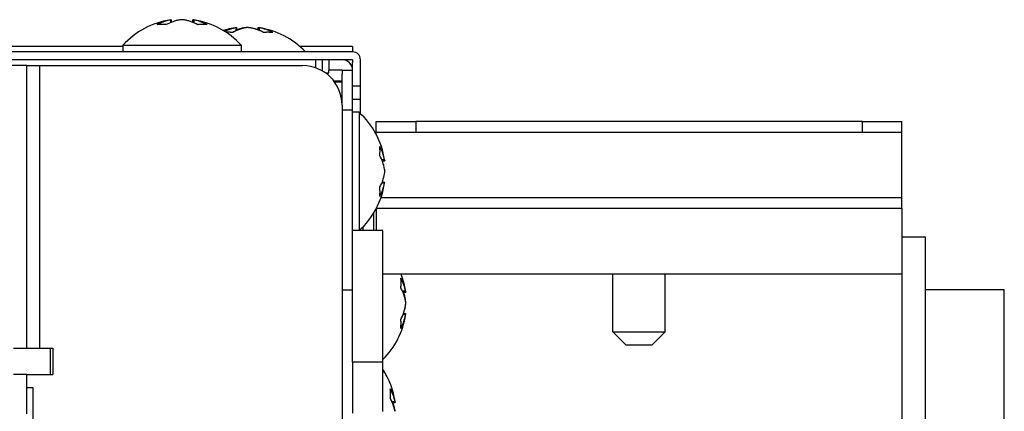
# Model space of a CAD drawing. Extents: x -290.9 to -216.8, y -54.8 to -34.2.
# Drawn here: x -223 to -218, y -36.2 to -34.2 of the extents above; entities that cross this region are included whole.
import ezdxf

# ---------------------------------------------------------------- set-up
doc = ezdxf.new("R2010")
doc.units = 0
doc.linetypes.add('DASH_CENTER', pattern=[14, 11, -1, 1, -1])
doc.linetypes.add('DASHED', pattern=[15, 7, -8])
doc.layers.get('0').update_dxf_attribs({"linetype": 'CONTINUOUS'})

msp = doc.modelspace()

# ---------------------------------------------------------------- linework, layer by layer
at = {"linetype": 'DASH_CENTER'}
for p, q in [((-222.2047, -34.2353), (-222.2048, -34.2492)), ((-222.0869, -34.2352), (-222.0869, -34.2492)), ((-221.8726, -34.2752), (-221.8726, -34.2905)), ((-221.8277, -34.2752), (-221.8277, -34.276)), ((-221.7548, -34.2752), (-221.7548, -34.2881)), ((-222.934, -35.9007), (-222.934, -34.4673)), ((-221.4339, -34.4942), (-221.4339, -34.4373)), ((-221.2806, -34.5705), (-221.2406, -34.5705)), ((-221.3341, -34.6907), (-221.2807, -34.6907)), ((-220.9606, -34.7507), (-220.9606, -34.804)), ((-218.6939, -34.804), (-218.6939, -34.7507)), ((-221.1187, -34.9451), (-221.1326, -34.9451)), ((-221.1186, -35.0629), (-221.1326, -35.0629)), ((-220.9606, -35.1373), (-221.1367, -35.1373)), ((-219.9607, -35.1373), (-220.9606, -35.1373)), ((-219.9239, -35.1373), (-219.9607, -35.1373)), ((-219.8274, -35.1373), (-219.9239, -35.1373)), ((-219.7306, -35.1373), (-219.8274, -35.1373)), ((-219.6941, -35.1373), (-219.7306, -35.1373)), ((-218.6939, -35.1373), (-219.6941, -35.1373)), ((-218.4939, -35.1373), (-218.6939, -35.1373)), ((-221.1598, -35.1907), (-219.9607, -35.1907)), ((-219.9607, -35.1907), (-219.9239, -35.1907)), ((-219.9239, -35.1907), (-219.8274, -35.1907)), ((-219.8274, -35.1907), (-219.7306, -35.1907)), ((-219.7306, -35.1907), (-219.6941, -35.1907)), ((-219.6941, -35.1907), (-218.6938, -35.1907)), ((-218.6938, -35.1907), (-218.4938, -35.1906)), ((-221.1273, -35.5241), (-218.4938, -35.5241)), ((-221.0118, -35.6121), (-221.0271, -35.6121)), ((-221.0118, -35.6571), (-221.0126, -35.6571)), ((-221.0118, -35.7299), (-221.0247, -35.7299)), ((-221.2274, -35.9707), (-221.2806, -35.9707)), ((-221.1941, -35.9707), (-221.2274, -35.9707)), ((-221.1738, -35.9707), (-221.1941, -35.9707)), ((-221.1555, -35.9707), (-221.1738, -35.9707)), ((-221.1406, -35.9707), (-221.1555, -35.9707)), ((-221.1273, -35.9707), (-221.1406, -35.9707)), ((-221.0652, -36.1721), (-221.0806, -36.1721)), ((-221.0652, -36.2171), (-221.0661, -36.2171))]:
    msp.add_line(p, q, dxfattribs=at)
at = {"linetype": 'DASHED'}
for p, q in [((-222.2047, -34.2353), (-222.2048, -34.2492)), ((-222.1999, -34.2472), (-222.1999, -34.2343)), ((-222.0918, -34.2472), (-222.0918, -34.2343)), ((-222.0869, -34.2352), (-222.0869, -34.2492)), ((-221.8726, -34.2752), (-221.8726, -34.2905)), ((-221.8681, -34.2885), (-221.8681, -34.2743)), ((-221.8277, -34.2752), (-221.8277, -34.276)), ((-221.7601, -34.2861), (-221.7599, -34.2743)), ((-221.7548, -34.2752), (-221.7548, -34.2881)), ((-222.4458, -34.364), (-222.4458, -34.3973)), ((-222.4458, -34.364), (-222.2257, -34.364)), ((-222.2257, -34.364), (-222.2048, -34.364)), ((-222.2048, -34.364), (-222.1999, -34.364)), ((-222.1999, -34.364), (-222.1576, -34.364)), ((-222.1576, -34.364), (-222.1341, -34.364)), ((-222.1341, -34.364), (-222.0918, -34.364)), ((-222.0918, -34.364), (-222.0869, -34.364)), ((-222.0869, -34.364), (-222.066, -34.364)), ((-222.066, -34.364), (-221.8458, -34.364)), ((-221.8458, -34.364), (-221.8458, -34.3973)), ((-222.2792, -34.3973), (-222.4458, -34.3973)), ((-222.2792, -34.3973), (-222.4458, -34.3973)), ((-222.0125, -34.3973), (-222.2792, -34.3973)), ((-222.0125, -34.3973), (-222.2792, -34.3973)), ((-221.8458, -34.3973), (-222.0125, -34.3973)), ((-221.8458, -34.3973), (-222.0125, -34.3973)), ((-222.8141, -34.4373), (-224.4807, -34.4373)), ((-222.8141, -34.4373), (-224.4807, -34.4373)), ((-222.8141, -34.4373), (-224.4807, -34.4373)), ((-222.934, -34.4673), (-224.134, -34.4673)), ((-222.2939, -34.4373), (-222.8141, -34.4373)), ((-222.2939, -34.4373), (-222.8141, -34.4373)), ((-222.2939, -34.4373), (-222.8141, -34.4373)), ((-222.2792, -34.4373), (-222.2939, -34.4373)), ((-222.2792, -34.4373), (-222.2939, -34.4373)), ((-222.2792, -34.4373), (-222.2939, -34.4373)), ((-222.2792, -34.4373), (-222.2939, -34.4373)), ((-222.1141, -34.4373), (-222.2792, -34.4373)), ((-222.1141, -34.4373), (-222.2792, -34.4373)), ((-222.1141, -34.4373), (-222.2792, -34.4373)), ((-222.1141, -34.4373), (-222.2792, -34.4373)), ((-222.0939, -34.4373), (-222.1141, -34.4373)), ((-222.0939, -34.4373), (-222.1141, -34.4373)), ((-222.0939, -34.4373), (-222.1141, -34.4373)), ((-222.0939, -34.4373), (-222.1141, -34.4373)), ((-222.0939, -34.4373), (-222.1141, -34.4373)), ((-222.0939, -34.4373), (-222.1141, -34.4373)), ((-222.0125, -34.4373), (-222.0939, -34.4373)), ((-222.0125, -34.4373), (-222.0939, -34.4373)), ((-222.0125, -34.4373), (-222.0939, -34.4373)), ((-222.0125, -34.4373), (-222.0939, -34.4373)), ((-222.0125, -34.4373), (-222.0939, -34.4373)), ((-222.0125, -34.4373), (-222.0939, -34.4373)), ((-221.9474, -34.4373), (-222.0125, -34.4373)), ((-221.9474, -34.4373), (-222.0125, -34.4373)), ((-221.9474, -34.4373), (-222.0125, -34.4373)), ((-221.9474, -34.4373), (-222.0125, -34.4373)), ((-221.9474, -34.4373), (-222.0125, -34.4373)), ((-221.9474, -34.4373), (-222.0125, -34.4373)), ((-221.8474, -34.4373), (-221.9474, -34.4373)), ((-221.8474, -34.4373), (-221.9474, -34.4373)), ((-221.8474, -34.4373), (-221.9474, -34.4373)), ((-221.8474, -34.4373), (-221.9474, -34.4373)), ((-221.8474, -34.4373), (-221.9474, -34.4373)), ((-221.8474, -34.4373), (-221.9474, -34.4373)), ((-221.8141, -34.4373), (-221.8474, -34.4373)), ((-221.8141, -34.4373), (-221.8474, -34.4373)), ((-221.8141, -34.4373), (-221.8474, -34.4373)), ((-221.8141, -34.4373), (-221.8474, -34.4373)), ((-221.8141, -34.4373), (-221.8474, -34.4373)), ((-221.8141, -34.4373), (-221.8474, -34.4373)), ((-221.6807, -34.4373), (-221.8141, -34.4373)), ((-221.6807, -34.4373), (-221.8141, -34.4373)), ((-221.6807, -34.4373), (-221.8141, -34.4373)), ((-221.6807, -34.4373), (-221.8141, -34.4373)), ((-221.6807, -34.4373), (-221.8141, -34.4373)), ((-221.6807, -34.4373), (-221.8141, -34.4373)), ((-221.6502, -34.4373), (-221.6807, -34.4373)), ((-221.6502, -34.4373), (-221.6807, -34.4373)), ((-221.6502, -34.4373), (-221.6807, -34.4373)), ((-221.6502, -34.4373), (-221.6807, -34.4373)), ((-221.6502, -34.4373), (-221.6807, -34.4373)), ((-221.6502, -34.4373), (-221.6807, -34.4373)), ((-221.6139, -34.4373), (-221.6502, -34.4373)), ((-221.6139, -34.4373), (-221.6502, -34.4373)), ((-221.6139, -34.4373), (-221.6502, -34.4373)), ((-221.6139, -34.4373), (-221.6502, -34.4373)), ((-221.6139, -34.4373), (-221.6502, -34.4373)), ((-221.6139, -34.4373), (-221.6502, -34.4373)), ((-221.5341, -34.4373), (-221.6139, -34.4373)), ((-221.5341, -34.4373), (-221.6139, -34.4373)), ((-221.5341, -34.4373), (-221.6139, -34.4373)), ((-221.5341, -34.4373), (-221.6139, -34.4373)), ((-221.5341, -34.4373), (-221.6139, -34.4373)), ((-221.5341, -34.4373), (-221.6139, -34.4373)), ((-221.5141, -34.4373), (-221.5341, -34.4373)), ((-221.5141, -34.4373), (-221.5341, -34.4373)), ((-221.5141, -34.4373), (-221.5341, -34.4373)), ((-221.5141, -34.4373), (-221.5341, -34.4373)), ((-221.5141, -34.4373), (-221.5341, -34.4373)), ((-221.5141, -34.4373), (-221.5341, -34.4373)), ((-221.4673, -34.4373), (-221.5141, -34.4373)), ((-221.4673, -34.4373), (-221.5141, -34.4373)), ((-221.4673, -34.4373), (-221.5141, -34.4373)), ((-221.4673, -34.4373), (-221.5141, -34.4373)), ((-221.4339, -34.4373), (-221.4673, -34.4373)), ((-221.4339, -34.4373), (-221.4673, -34.4373)), ((-221.4339, -34.4373), (-221.4673, -34.4373)), ((-221.4339, -34.4373), (-221.4673, -34.4373)), ((-221.4139, -34.4373), (-221.4339, -34.4373)), ((-221.4139, -34.4373), (-221.4339, -34.4373)), ((-221.4139, -34.4373), (-221.4339, -34.4373)), ((-221.4139, -34.4373), (-221.4339, -34.4373)), ((-221.4006, -34.4373), (-221.4139, -34.4373)), ((-221.4006, -34.4373), (-221.4139, -34.4373)), ((-221.4006, -34.4373), (-221.4139, -34.4373)), ((-221.4006, -34.4373), (-221.4006, -34.4507)), ((-221.3674, -34.4373), (-221.4006, -34.4373)), ((-221.3674, -34.4373), (-221.4006, -34.4373)), ((-221.4006, -34.4507), (-221.4006, -34.4907)), ((-221.3341, -34.4373), (-221.3674, -34.4373)), ((-221.3341, -34.4373), (-221.3674, -34.4373)), ((-221.2806, -34.4373), (-221.3341, -34.4373)), ((-221.2806, -34.4373), (-221.2807, -34.4507)), ((-221.2806, -34.4373), (-221.2807, -34.4507)), ((-221.2807, -34.4907), (-221.2807, -34.4507)), ((-221.2807, -34.4907), (-221.2807, -34.4507)), ((-221.2807, -34.4907), (-221.2807, -34.4507)), ((-221.2406, -34.5705), (-221.2406, -34.4507)), ((-221.3674, -34.4907), (-221.4006, -34.4907)), ((-221.3342, -34.4908), (-221.3674, -34.4907)), ((-221.3342, -34.4908), (-221.3341, -34.504)), ((-221.3341, -34.504), (-221.3341, -34.5107)), ((-221.3341, -34.544), (-221.3341, -34.5107)), ((-221.2807, -34.504), (-221.2807, -34.4907)), ((-221.2807, -34.504), (-221.2807, -34.4907)), ((-221.2807, -34.504), (-221.2807, -34.4907)), ((-221.2807, -34.504), (-221.2807, -34.4907)), ((-221.2807, -34.5107), (-221.2807, -34.504)), ((-221.2807, -34.5107), (-221.2807, -34.504)), ((-221.2807, -34.5107), (-221.2807, -34.504)), ((-221.2807, -34.5107), (-221.2807, -34.504)), ((-221.2807, -34.5441), (-221.2807, -34.5107)), ((-221.2807, -34.5441), (-221.2807, -34.5107)), ((-221.2807, -34.5441), (-221.2807, -34.5107)), ((-221.2807, -34.5441), (-221.2807, -34.5107)), ((-221.3339, -34.5507), (-221.3341, -34.544)), ((-221.3341, -34.5773), (-221.3339, -34.5507)), ((-221.3341, -34.5773), (-221.3339, -34.5507)), ((-221.2806, -34.5705), (-221.2807, -34.5441)), ((-221.2806, -34.5705), (-221.2807, -34.5441)), ((-221.2806, -34.5705), (-221.2807, -34.5441)), ((-221.2806, -34.5705), (-221.2807, -34.5441)), ((-221.3339, -34.6373), (-221.3341, -34.5773)), ((-221.3339, -34.6373), (-221.3341, -34.5773)), ((-221.2807, -34.5773), (-221.2806, -34.5705)), ((-221.2807, -34.5773), (-221.2806, -34.5705)), ((-221.2807, -34.5773), (-221.2806, -34.5705)), ((-221.2807, -34.5773), (-221.2806, -34.5705)), ((-221.2806, -34.6372), (-221.2807, -34.5773)), ((-221.2806, -34.6372), (-221.2807, -34.5773)), ((-221.2806, -34.6372), (-221.2807, -34.5773)), ((-221.2806, -34.6372), (-221.2807, -34.5773)), ((-221.2406, -34.6372), (-221.2406, -34.5705)), ((-221.3341, -34.6673), (-221.3339, -34.6373)), ((-221.3341, -34.6673), (-221.3339, -34.6373)), ((-221.3341, -34.6673), (-221.3339, -34.6373)), ((-221.3341, -34.6673), (-221.3341, -34.6907)), ((-221.3341, -34.6673), (-221.3341, -34.6907)), ((-221.3341, -34.6673), (-221.3341, -34.6907)), ((-221.3341, -34.6673), (-221.3341, -34.6907)), ((-221.2807, -34.6907), (-221.2806, -34.6372)), ((-221.2807, -34.6907), (-221.2806, -34.6372)), ((-221.2807, -34.6907), (-221.2806, -34.6372)), ((-221.2807, -34.6907), (-221.2806, -34.6372)), ((-221.2406, -34.7103), (-221.2406, -34.6372)), ((-221.3341, -34.6907), (-221.3341, -34.8707)), ((-221.3341, -34.6907), (-221.3341, -34.8707)), ((-221.3341, -34.6907), (-221.3341, -34.8707)), ((-221.3341, -34.6907), (-221.3341, -34.8707)), ((-221.2807, -34.704), (-221.2807, -34.6907)), ((-221.2807, -34.704), (-221.2807, -34.6907)), ((-221.2807, -34.704), (-221.2807, -34.6907)), ((-221.2807, -34.704), (-221.2807, -34.6907)), ((-221.2807, -34.8105), (-221.2807, -34.704)), ((-221.2807, -34.8105), (-221.2807, -34.704)), ((-221.2807, -34.8105), (-221.2807, -34.704)), ((-221.2807, -34.8105), (-221.2807, -34.704)), ((-221.2807, -34.8105), (-221.2807, -34.704)), ((-221.2806, -34.8373), (-221.2807, -34.8105)), ((-221.2806, -34.8373), (-221.2807, -34.8105)), ((-221.2806, -34.8373), (-221.2807, -34.8105)), ((-221.2806, -34.8373), (-221.2807, -34.8105)), ((-221.2806, -34.8373), (-221.2807, -34.8105)), ((-221.1606, -34.8157), (-221.1605, -34.804)), ((-218.4939, -35.084), (-218.4938, -34.804)), ((-221.2807, -34.8707), (-221.2806, -34.8373)), ((-221.2807, -34.8707), (-221.2806, -34.8373)), ((-221.2807, -34.8707), (-221.2806, -34.8373)), ((-221.2807, -34.8707), (-221.2806, -34.8373)), ((-221.2807, -34.8707), (-221.2806, -34.8373)), ((-221.3341, -34.8707), (-221.3339, -34.9907)), ((-221.3341, -34.8707), (-221.3339, -34.9907)), ((-221.3341, -34.8707), (-221.3339, -34.9907)), ((-221.3341, -34.8707), (-221.3339, -34.9907)), ((-221.2806, -34.9373), (-221.2807, -34.8707)), ((-221.2806, -34.9373), (-221.2807, -34.8707)), ((-221.2806, -34.9373), (-221.2807, -34.8707)), ((-221.2806, -34.9373), (-221.2807, -34.8707)), ((-221.2806, -34.9373), (-221.2807, -34.8707)), ((-221.2807, -35.004), (-221.2806, -34.9373)), ((-221.2807, -35.004), (-221.2806, -34.9373)), ((-221.2807, -35.004), (-221.2806, -34.9373)), ((-221.2807, -35.004), (-221.2806, -34.9373)), ((-221.3339, -34.9907), (-221.3341, -35.0773)), ((-221.3339, -34.9907), (-221.3341, -35.0773)), ((-221.3339, -34.9907), (-221.3341, -35.0773)), ((-221.2807, -35.0105), (-221.2807, -35.004)), ((-221.2807, -35.0105), (-221.2807, -35.004)), ((-221.2807, -35.0105), (-221.2807, -35.004)), ((-221.2807, -35.0105), (-221.2807, -35.004)), ((-221.2806, -35.0373), (-221.2807, -35.0105)), ((-221.2806, -35.0373), (-221.2807, -35.0105)), ((-221.2806, -35.0373), (-221.2807, -35.0105)), ((-221.2806, -35.0373), (-221.2807, -35.0105)), ((-221.2807, -35.0691), (-221.2806, -35.044)), ((-221.2807, -35.0691), (-221.2806, -35.044)), ((-221.2807, -35.0691), (-221.2806, -35.044)), ((-221.2807, -35.0691), (-221.2806, -35.044)), ((-221.2806, -35.044), (-221.2806, -35.0373)), ((-221.2806, -35.044), (-221.2806, -35.0373)), ((-221.2806, -35.044), (-221.2806, -35.0373)), ((-221.3341, -35.0773), (-221.3341, -35.1373)), ((-221.3341, -35.0773), (-221.3341, -35.1373)), ((-221.3341, -35.0773), (-221.3341, -35.1373)), ((-221.2807, -35.0773), (-221.2807, -35.0691)), ((-221.2807, -35.0773), (-221.2807, -35.0691)), ((-221.2807, -35.0773), (-221.2807, -35.0691)), ((-221.2807, -35.0773), (-221.2807, -35.0691)), ((-221.2806, -35.1107), (-221.2807, -35.0773)), ((-221.2806, -35.1107), (-221.2807, -35.0773)), ((-221.2806, -35.1107), (-221.2807, -35.0773)), ((-221.2806, -35.1107), (-221.2807, -35.0773)), ((-221.2807, -35.1373), (-221.2806, -35.1107)), ((-221.2807, -35.1373), (-221.2806, -35.1107)), ((-221.2807, -35.1373), (-221.2806, -35.1107)), ((-221.2807, -35.1373), (-221.2806, -35.1107)), ((-218.4939, -35.1373), (-218.4939, -35.084)), ((-221.3341, -35.1373), (-221.3341, -35.2107)), ((-221.3341, -35.1373), (-221.3341, -35.2107)), ((-221.3341, -35.1373), (-221.3341, -35.2107)), ((-221.2807, -35.1573), (-221.2807, -35.1373)), ((-221.2807, -35.1573), (-221.2807, -35.1373)), ((-221.2807, -35.1573), (-221.2807, -35.1373)), ((-221.2807, -35.1573), (-221.2807, -35.1373)), ((-221.2807, -35.2507), (-221.2807, -35.1573)), ((-221.2807, -35.2507), (-221.2807, -35.1573)), ((-221.2807, -35.2507), (-221.2807, -35.1573)), ((-221.2807, -35.2507), (-221.2807, -35.1573)), ((-220.9606, -35.1373), (-221.1367, -35.1373)), ((-220.9606, -35.1373), (-221.1367, -35.1373)), ((-219.9607, -35.1373), (-220.9606, -35.1373)), ((-219.9607, -35.1373), (-220.9606, -35.1373)), ((-219.9239, -35.1373), (-219.9607, -35.1373)), ((-219.9239, -35.1373), (-219.9607, -35.1373)), ((-219.9239, -35.1373), (-219.9607, -35.1373)), ((-219.8274, -35.1373), (-219.9239, -35.1373)), ((-219.8274, -35.1373), (-219.9239, -35.1373)), ((-219.8274, -35.1373), (-219.9239, -35.1373)), ((-219.7306, -35.1373), (-219.8274, -35.1373)), ((-219.7306, -35.1373), (-219.8274, -35.1373)), ((-219.7306, -35.1373), (-219.8274, -35.1373)), ((-219.6941, -35.1373), (-219.7306, -35.1373)), ((-219.6941, -35.1373), (-219.7306, -35.1373)), ((-219.6941, -35.1373), (-219.7306, -35.1373)), ((-218.6939, -35.1373), (-219.6941, -35.1373)), ((-218.6939, -35.1373), (-219.6941, -35.1373)), ((-218.4939, -35.1373), (-218.6939, -35.1373)), ((-218.4939, -35.1373), (-218.6939, -35.1373)), ((-218.4938, -35.1906), (-218.4939, -35.1373)), ((-221.3341, -35.2107), (-221.3341, -35.3373)), ((-221.3341, -35.2107), (-221.3341, -35.3373)), ((-221.3341, -35.2107), (-221.3341, -35.3373)), ((-221.1598, -35.1907), (-219.9607, -35.1907)), ((-219.9607, -35.1907), (-219.9239, -35.1907)), ((-219.9607, -35.1907), (-219.9239, -35.1907)), ((-219.9239, -35.1907), (-219.8274, -35.1907)), ((-219.9239, -35.1907), (-219.8274, -35.1907)), ((-219.8274, -35.1907), (-219.7306, -35.1907)), ((-219.8274, -35.1907), (-219.7306, -35.1907)), ((-219.7306, -35.1907), (-219.6941, -35.1907)), ((-219.7306, -35.1907), (-219.6941, -35.1907)), ((-219.6941, -35.1907), (-218.6938, -35.1907)), ((-218.6938, -35.1907), (-218.4938, -35.1906)), ((-218.4938, -35.1906), (-218.4938, -35.3373)), ((-221.2806, -35.304), (-221.2807, -35.2507)), ((-221.2806, -35.304), (-221.2807, -35.2507)), ((-221.2806, -35.304), (-221.2807, -35.2507)), ((-221.2806, -35.304), (-221.2807, -35.2507)), ((-221.2806, -35.3373), (-221.2806, -35.304)), ((-221.2806, -35.3373), (-221.2806, -35.304)), ((-221.2806, -35.3373), (-221.2806, -35.304)), ((-221.2474, -35.304), (-221.2806, -35.304)), ((-221.2806, -35.3373), (-221.2806, -35.304)), ((-221.2474, -35.304), (-221.2806, -35.304)), ((-221.2806, -35.3373), (-221.2806, -35.304)), ((-221.1273, -35.304), (-221.2474, -35.304)), ((-221.2273, -35.304), (-221.2273, -35.2845)), ((-221.1273, -35.9707), (-221.1273, -35.304)), ((-221.3341, -35.3373), (-221.3339, -35.504)), ((-221.3341, -35.3373), (-221.3339, -35.504)), ((-221.3341, -35.3373), (-221.3339, -35.504)), ((-221.2807, -35.4773), (-221.2806, -35.3373)), ((-221.2807, -35.4773), (-221.2806, -35.3373)), ((-221.2807, -35.4773), (-221.2806, -35.3373)), ((-221.2807, -35.4773), (-221.2806, -35.3373)), ((-221.2807, -35.4773), (-221.2806, -35.3373)), ((-218.4938, -35.3373), (-218.4938, -35.5241)), ((-221.3339, -35.504), (-221.3342, -35.604)), ((-221.3339, -35.504), (-221.3342, -35.604)), ((-221.2806, -35.5193), (-221.2807, -35.4773)), ((-221.2806, -35.5193), (-221.2807, -35.4773)), ((-221.2806, -35.5193), (-221.2807, -35.4773)), ((-221.2806, -35.5193), (-221.2807, -35.4773)), ((-221.2807, -35.604), (-221.2806, -35.5193)), ((-221.2807, -35.604), (-221.2806, -35.5193)), ((-221.2807, -35.604), (-221.2806, -35.5193)), ((-221.2807, -35.604), (-221.2806, -35.5193)), ((-219.9607, -35.8173), (-219.9607, -35.524)), ((-219.6941, -35.8173), (-219.6941, -35.524)), ((-218.4938, -35.5241), (-218.4938, -36.1707)), ((-221.3342, -35.604), (-221.3339, -35.8973)), ((-221.3342, -35.604), (-221.3339, -35.8973)), ((-221.2806, -35.704), (-221.2807, -35.604)), ((-221.2806, -35.704), (-221.2807, -35.604)), ((-221.2806, -35.704), (-221.2807, -35.604)), ((-221.2806, -35.704), (-221.2807, -35.604)), ((-221.0118, -35.6121), (-221.0271, -35.6121)), ((-221.0251, -35.6167), (-221.0109, -35.6167)), ((-218.3742, -36.1707), (-218.3742, -35.604)), ((-221.0118, -35.6571), (-221.0126, -35.6571)), ((-221.2806, -35.7254), (-221.2806, -35.704)), ((-221.2806, -35.7254), (-221.2806, -35.704)), ((-221.2806, -35.7254), (-221.2806, -35.704)), ((-221.2806, -35.7254), (-221.2806, -35.704)), ((-221.2806, -35.7254), (-221.2806, -35.704)), ((-221.2806, -35.784), (-221.2806, -35.7254)), ((-221.2806, -35.784), (-221.2806, -35.7254)), ((-221.2806, -35.784), (-221.2806, -35.7254)), ((-221.2806, -35.784), (-221.2806, -35.7254)), ((-221.2806, -35.784), (-221.2806, -35.7254)), ((-221.0118, -35.7299), (-221.0247, -35.7299)), ((-221.0227, -35.7247), (-221.0109, -35.7248)), ((-221.2806, -35.822), (-221.2806, -35.784)), ((-221.2806, -35.822), (-221.2806, -35.784)), ((-221.2806, -35.822), (-221.2806, -35.784)), ((-221.2806, -35.822), (-221.2806, -35.784)), ((-221.2806, -35.904), (-221.2806, -35.822)), ((-221.2806, -35.904), (-221.2806, -35.822)), ((-221.2806, -35.904), (-221.2806, -35.822)), ((-221.2806, -35.904), (-221.2806, -35.822)), ((-219.8941, -35.884), (-219.9607, -35.8173)), ((-219.9607, -35.8173), (-219.8274, -35.8173)), ((-219.8274, -35.8173), (-219.6941, -35.8173)), ((-219.7607, -35.884), (-219.6941, -35.8173)), ((-221.3339, -35.8973), (-221.3341, -36.0973)), ((-221.3339, -35.8973), (-221.3341, -36.0973)), ((-221.3339, -35.8973), (-221.3341, -36.0973)), ((-221.2807, -35.9307), (-221.2806, -35.904)), ((-221.2807, -35.9307), (-221.2806, -35.904)), ((-221.2807, -35.9307), (-221.2806, -35.904)), ((-221.2807, -35.9307), (-221.2806, -35.904)), ((-219.8941, -35.884), (-219.8274, -35.884)), ((-219.8274, -35.884), (-219.7607, -35.884)), ((-221.2806, -35.9707), (-221.2807, -35.9307)), ((-221.2806, -35.9707), (-221.2807, -35.9307)), ((-221.2806, -35.9707), (-221.2807, -35.9307)), ((-221.2806, -35.9707), (-221.2807, -35.9307)), ((-221.2806, -35.9707), (-221.2807, -35.9307)), ((-221.2806, -35.9707), (-221.2806, -35.9834)), ((-221.2806, -35.9707), (-221.2806, -35.9834)), ((-221.2274, -35.9707), (-221.2806, -35.9707)), ((-221.2806, -35.9707), (-221.2806, -35.9834)), ((-221.2806, -35.9707), (-221.2806, -35.9834)), ((-221.2806, -35.9707), (-221.2806, -35.9834)), ((-221.2806, -35.9834), (-221.2806, -36.0973)), ((-221.2806, -35.9834), (-221.2806, -36.0973)), ((-221.2806, -35.9834), (-221.2806, -36.0973)), ((-221.2806, -35.9834), (-221.2806, -36.0973)), ((-221.2806, -35.9834), (-221.2806, -36.0973)), ((-221.1941, -35.9707), (-221.2274, -35.9707)), ((-221.1738, -35.9707), (-221.1941, -35.9707)), ((-221.1555, -35.9707), (-221.1738, -35.9707)), ((-221.1555, -35.9707), (-221.1738, -35.9707)), ((-221.1555, -35.9707), (-221.1738, -35.9707)), ((-221.1406, -35.9707), (-221.1555, -35.9707)), ((-221.1406, -35.9707), (-221.1555, -35.9707)), ((-221.1406, -35.9707), (-221.1555, -35.9707)), ((-221.1273, -35.9707), (-221.1406, -35.9707)), ((-221.1273, -35.9847), (-221.1273, -35.9707)), ((-221.1273, -36.0085), (-221.1273, -35.9847)), ((-221.1273, -36.1767), (-221.1273, -36.0085)), ((-222.9341, -36.234), (-222.9341, -36.1007)), ((-221.3341, -36.0973), (-221.3341, -36.304)), ((-221.3341, -36.0973), (-221.3341, -36.304)), ((-221.3341, -36.0973), (-221.3341, -36.304)), ((-221.2806, -36.0973), (-221.2807, -36.2307)), ((-221.2806, -36.0973), (-221.2807, -36.2307)), ((-221.2806, -36.0973), (-221.2807, -36.2307)), ((-221.2806, -36.0973), (-221.2807, -36.2307)), ((-221.2806, -36.0973), (-221.2807, -36.2307)), ((-221.1274, -36.2213), (-221.1273, -36.1767)), ((-221.0652, -36.1721), (-221.0806, -36.1721)), ((-221.0786, -36.1767), (-221.0644, -36.1767)), ((-218.4938, -36.1707), (-218.4938, -37.9707)), ((-218.3742, -37.9707), (-218.3742, -36.1707)), ((-221.0652, -36.2171), (-221.0661, -36.2171))]:
    msp.add_line(p, q, dxfattribs=at)
at = {"linetype": 'Continuous'}
for p, q in [((-222.1999, -34.2472), (-222.1999, -34.2343)), ((-222.0918, -34.2472), (-222.0918, -34.2343)), ((-221.8681, -34.2885), (-221.8681, -34.2743)), ((-221.7601, -34.2861), (-221.7599, -34.2743)), ((-222.4458, -34.364), (-222.4458, -34.3973)), ((-222.4458, -34.364), (-222.2257, -34.364)), ((-222.2257, -34.364), (-222.2048, -34.364)), ((-222.2048, -34.364), (-222.1999, -34.364)), ((-222.1999, -34.364), (-222.1576, -34.364)), ((-222.1576, -34.364), (-222.1341, -34.364)), ((-222.1341, -34.364), (-222.0918, -34.364)), ((-222.0918, -34.364), (-222.0869, -34.364)), ((-222.0869, -34.364), (-222.066, -34.364)), ((-222.066, -34.364), (-221.8458, -34.364)), ((-221.8458, -34.364), (-221.8458, -34.3973)), ((-222.4458, -34.3707), (-224.3141, -34.3707)), ((-222.4458, -34.3973), (-224.3141, -34.3973)), ((-222.2792, -34.3973), (-222.4458, -34.3973)), ((-222.0125, -34.3973), (-222.2792, -34.3973)), ((-221.8458, -34.3973), (-222.0125, -34.3973)), ((-221.2806, -34.3973), (-221.8458, -34.3973)), ((-221.2807, -34.3707), (-221.5479, -34.3707)), ((-221.2807, -34.3707), (-221.2806, -34.3973)), ((-222.8141, -34.4373), (-224.4807, -34.4373)), ((-222.934, -34.4673), (-224.134, -34.4673)), ((-222.934, -34.4673), (-222.8673, -34.4673)), ((-222.8673, -34.4673), (-221.5341, -34.4673)), ((-222.8673, -35.9007), (-222.8673, -34.4673)), ((-222.2939, -34.4373), (-222.8141, -34.4373)), ((-222.2792, -34.4373), (-222.2939, -34.4373)), ((-222.1141, -34.4373), (-222.2792, -34.4373)), ((-222.0939, -34.4373), (-222.1141, -34.4373)), ((-222.0125, -34.4373), (-222.0939, -34.4373)), ((-221.9474, -34.4373), (-222.0125, -34.4373)), ((-221.8474, -34.4373), (-221.9474, -34.4373)), ((-221.8141, -34.4373), (-221.8474, -34.4373)), ((-221.6807, -34.4373), (-221.8141, -34.4373)), ((-221.6502, -34.4373), (-221.6807, -34.4373)), ((-221.6139, -34.4373), (-221.6502, -34.4373)), ((-221.5341, -34.4373), (-221.6139, -34.4373)), ((-221.5141, -34.4373), (-221.5341, -34.4373)), ((-221.4673, -34.4373), (-221.5141, -34.4373)), ((-221.4339, -34.4373), (-221.4673, -34.4373)), ((-221.4673, -34.4788), (-221.4673, -34.4373)), ((-221.4139, -34.4373), (-221.4339, -34.4373)), ((-221.4006, -34.4373), (-221.4139, -34.4373)), ((-221.3674, -34.4373), (-221.4006, -34.4373)), ((-221.4006, -34.4373), (-221.4006, -34.4507)), ((-221.4006, -34.4507), (-221.4006, -34.4907)), ((-221.3341, -34.4373), (-221.3674, -34.4373)), ((-221.2806, -34.4373), (-221.3341, -34.4373)), ((-221.2806, -34.4373), (-221.2807, -34.4507)), ((-221.2807, -34.4907), (-221.2807, -34.4507)), ((-221.2406, -34.4507), (-221.2406, -34.4373)), ((-221.2406, -34.5705), (-221.2406, -34.4507)), ((-221.4186, -34.504), (-221.4006, -34.504)), ((-221.4139, -34.504), (-221.4139, -34.5074)), ((-221.4006, -34.504), (-221.4006, -34.4907)), ((-221.3674, -34.4907), (-221.4006, -34.4907)), ((-221.3342, -34.4908), (-221.3674, -34.4907)), ((-221.3342, -34.4908), (-221.2807, -34.4907)), ((-221.3342, -34.4908), (-221.3341, -34.504)), ((-221.3341, -34.504), (-221.3341, -34.5107)), ((-221.3341, -34.544), (-221.3341, -34.5107)), ((-221.2807, -34.504), (-221.2807, -34.4907)), ((-221.2807, -34.5107), (-221.2807, -34.504)), ((-221.2807, -34.5441), (-221.2807, -34.5107)), ((-221.3766, -34.544), (-221.3341, -34.544)), ((-221.3339, -34.5507), (-221.3716, -34.5507)), ((-221.3339, -34.5507), (-221.3341, -34.544)), ((-221.3341, -34.5773), (-221.3339, -34.5507)), ((-221.2806, -34.5705), (-221.2807, -34.5441)), ((-221.3339, -34.6373), (-221.3341, -34.5773)), ((-221.2807, -34.5773), (-221.2806, -34.5705)), ((-221.2806, -34.6372), (-221.2807, -34.5773)), ((-221.2406, -34.6372), (-221.2406, -34.5705)), ((-221.3363, -34.6373), (-221.3339, -34.6373)), ((-221.3341, -34.6673), (-221.3339, -34.6373)), ((-221.3341, -34.6673), (-221.3341, -34.6907)), ((-221.2807, -34.6907), (-221.2806, -34.6372)), ((-221.2806, -34.6372), (-221.2406, -34.6372)), ((-221.2406, -34.7103), (-221.2406, -34.6372)), ((-221.3341, -34.6907), (-221.3341, -34.8707)), ((-221.2807, -34.704), (-221.2807, -34.6907)), ((-221.2474, -34.704), (-221.2807, -34.704)), ((-221.2807, -34.8105), (-221.2807, -34.704)), ((-221.2474, -34.704), (-221.2474, -35.004)), ((-221.1605, -34.804), (-221.1606, -34.7507)), ((-221.1606, -34.7507), (-220.9606, -34.7507)), ((-218.6939, -34.7507), (-220.9606, -34.7507)), ((-218.6939, -34.7507), (-218.4939, -34.7507)), ((-218.4938, -34.804), (-218.4939, -34.7507)), ((-221.2806, -34.8373), (-221.2807, -34.8105)), ((-221.1606, -34.8157), (-221.1605, -34.804)), ((-221.1605, -34.804), (-218.4938, -34.804)), ((-218.4939, -35.084), (-218.4938, -34.804)), ((-221.2807, -34.8707), (-221.2806, -34.8373)), ((-221.3341, -34.8707), (-221.3339, -34.9907)), ((-221.2806, -34.9373), (-221.2807, -34.8707)), ((-221.2807, -35.004), (-221.2806, -34.9373)), ((-221.1306, -34.95), (-221.1177, -34.95)), ((-221.3339, -34.9907), (-221.3341, -35.0773)), ((-221.2807, -35.0105), (-221.2807, -35.004)), ((-221.2806, -35.0373), (-221.2807, -35.0105)), ((-221.2474, -35.004), (-221.2474, -35.304)), ((-221.2807, -35.0691), (-221.2806, -35.044)), ((-221.2806, -35.044), (-221.2806, -35.0373)), ((-221.1306, -35.0581), (-221.1177, -35.0581)), ((-221.3341, -35.0773), (-221.3341, -35.1373)), ((-221.2807, -35.0773), (-221.2807, -35.0691)), ((-221.2806, -35.1107), (-221.2807, -35.0773)), ((-221.2807, -35.1373), (-221.2806, -35.1107)), ((-218.4939, -35.1373), (-218.4939, -35.084)), ((-221.3341, -35.1373), (-221.3341, -35.2107)), ((-221.2807, -35.1573), (-221.2807, -35.1373)), ((-221.2807, -35.2507), (-221.2807, -35.1573)), ((-218.4938, -35.1906), (-218.4939, -35.1373)), ((-221.3341, -35.2107), (-221.3341, -35.3373)), ((-221.1605, -35.192), (-221.1605, -35.304)), ((-218.4938, -35.1906), (-218.4938, -35.3373)), ((-221.2806, -35.304), (-221.2807, -35.2507)), ((-221.2474, -35.304), (-221.2806, -35.304)), ((-221.2806, -35.3373), (-221.2806, -35.304)), ((-221.1273, -35.304), (-221.2474, -35.304)), ((-221.2273, -35.304), (-221.2273, -35.2845)), ((-221.1273, -35.9707), (-221.1273, -35.304)), ((-221.3341, -35.3373), (-221.3339, -35.504)), ((-221.2807, -35.4773), (-221.2806, -35.3373)), ((-218.3742, -35.3373), (-218.4938, -35.3373)), ((-218.4938, -35.3373), (-218.4938, -35.5241)), ((-218.3742, -35.604), (-218.3742, -35.3373)), ((-221.3339, -35.504), (-221.3342, -35.604)), ((-221.2806, -35.5193), (-221.2807, -35.4773)), ((-221.2807, -35.604), (-221.2806, -35.5193)), ((-219.9607, -35.8173), (-219.9607, -35.524)), ((-219.6941, -35.8173), (-219.6941, -35.524)), ((-218.4938, -35.5241), (-218.4938, -36.1707)), ((-221.3342, -35.604), (-221.2807, -35.604)), ((-221.3342, -35.604), (-221.3339, -35.8973)), ((-221.2806, -35.704), (-221.2807, -35.604)), ((-221.0251, -35.6167), (-221.0109, -35.6167)), ((-217.9742, -35.604), (-218.3742, -35.604)), ((-218.3742, -36.1707), (-218.3742, -35.604)), ((-217.9742, -38.5373), (-217.9742, -35.604)), ((-221.2806, -35.7254), (-221.2806, -35.704)), ((-221.2806, -35.784), (-221.2806, -35.7254)), ((-221.0227, -35.7247), (-221.0109, -35.7248)), ((-221.2806, -35.822), (-221.2806, -35.784)), ((-221.2806, -35.904), (-221.2806, -35.822)), ((-219.8941, -35.884), (-219.9607, -35.8173)), ((-219.9607, -35.8173), (-219.8274, -35.8173)), ((-219.8274, -35.8173), (-219.6941, -35.8173)), ((-219.7607, -35.884), (-219.6941, -35.8173)), ((-223.0007, -35.9007), (-222.934, -35.9007)), ((-222.934, -35.9007), (-222.8673, -35.9007)), ((-222.8673, -35.9007), (-222.8023, -35.9007)), ((-222.8141, -36.034), (-222.8141, -35.9007)), ((-222.8023, -35.9007), (-222.8023, -36.034)), ((-221.3339, -35.8973), (-221.3341, -36.0973)), ((-221.2807, -35.9307), (-221.2806, -35.904)), ((-219.8941, -35.884), (-219.8274, -35.884)), ((-219.8274, -35.884), (-219.7607, -35.884)), ((-221.2806, -35.9707), (-221.2807, -35.9307)), ((-221.2806, -35.9707), (-221.2806, -35.9834)), ((-221.2806, -35.9834), (-221.2806, -36.0973)), ((-221.1273, -35.9847), (-221.1273, -35.9707)), ((-221.1273, -36.0085), (-221.1273, -35.9847)), ((-221.1273, -36.1767), (-221.1273, -36.0085)), ((-222.9341, -36.034), (-223.0007, -36.034)), ((-222.9341, -36.1007), (-222.9341, -36.034)), ((-222.9341, -36.034), (-222.8023, -36.034)), ((-222.9341, -36.1007), (-222.9023, -36.1007)), ((-222.9341, -36.234), (-222.9341, -36.1007)), ((-222.9023, -36.1007), (-222.9023, -52.7007)), ((-221.3341, -36.0973), (-221.3341, -36.304)), ((-221.2806, -36.0973), (-221.2807, -36.2307)), ((-221.1274, -36.2213), (-221.1273, -36.1767)), ((-221.0786, -36.1767), (-221.0644, -36.1767)), ((-218.4938, -36.1707), (-218.4938, -37.9707)), ((-218.3742, -37.9707), (-218.3742, -36.1707))]:
    msp.add_line(p, q, dxfattribs=at)
for centre, radius, start, end in [((-222.1463, -34.6351), 0.404, 98.3198, 137.8586), ((-222.1658, -34.4528), 0.2209, 100.1619, 118.988), ((-222.2487, -34.4472), 0.1892, 83.0311, 97.3203), ((-222.1186, -34.4528), 0.2211, 100.1618, 118.9879), ((-222.1463, -34.3018), 0.0676, 79.5718, 99.6383), ((-222.1731, -34.4528), 0.2209, 61.012, 79.8381), ((-222.1597, -34.6326), 0.4041, 79.6262, 80.3291), ((-222.1456, -34.635), 0.4041, 42.1089, 81.647), ((-222.1259, -34.4528), 0.2211, 61.0121, 79.8382), ((-222.0418, -34.4472), 0.1892, 83.0066, 97.3436), ((-221.8155, -34.6752), 0.4041, 98.1316, 107.3433), ((-221.8343, -34.4816), 0.21, 100.5242, 116.6972), ((-221.9207, -34.4987), 0.2007, 89.1072, 90.4814), ((-221.9206, -34.4757), 0.1777, 89.0182, 90.5703), ((-221.9132, -34.4987), 0.2007, 83.3865, 91.2438), ((-221.7863, -34.4818), 0.2099, 112.9265, 119.629), ((-221.7875, -34.5039), 0.2322, 99.9462, 110.2952), ((-221.7858, -34.4817), 0.21, 100.4976, 113.0766), ((-221.827, -34.3423), 0.0672, 87.4783, 90.5615), ((-221.8119, -34.3413), 0.0672, 91.814, 100.3678), ((-221.8119, -34.3417), 0.0675, 91.8343, 100.3475), ((-221.8158, -34.3414), 0.0672, 79.9901, 88.5441), ((-221.805, -34.3423), 0.0671, 86.1477, 89.2039), ((-221.8398, -34.5041), 0.2321, 69.9055, 80.2545), ((-221.8408, -34.5036), 0.232, 61.5949, 69.6471), ((-221.8139, -34.6749), 0.4041, 43.3866, 81.5916), ((-221.7946, -34.5039), 0.2322, 61.7412, 80.1423), ((-221.7075, -34.4757), 0.1777, 90.9818, 97.3861), ((-221.7123, -34.4755), 0.1774, 82.6538, 89.4577), ((-221.6825, -34.4768), 0.1774, 90.7035, 92.3026), ((-221.2806, -34.4373), 0.04, 0, 90), ((-221.5341, -34.6673), 0.2, 0, 90), ((-221.3342, -34.4908), 0.0535, 0.143, 89.8572), ((-221.5185, -35.0036), 0.404, 8.3198, 47.8586), ((-221.3362, -34.9841), 0.2209, 10.1619, 28.988), ((-221.3306, -34.9011), 0.1892, 353.0311, 7.3203), ((-221.3362, -35.0312), 0.2211, 10.1618, 28.9879), ((-221.3362, -34.9768), 0.2209, 331.012, 349.8381), ((-221.1852, -35.0035), 0.0676, 349.5718, 9.6383), ((-221.5184, -35.0042), 0.4041, 312.1089, 351.647), ((-221.3362, -35.0239), 0.2211, 331.0121, 349.8382), ((-221.516, -34.9902), 0.4041, 349.6262, 350.3291), ((-221.3306, -35.108), 0.1892, 353.0066, 7.3436), ((-221.1892, -35.6762), 0.2009, 40.0666, 40.3491), ((-221.1713, -35.6611), 0.1774, 40.0479, 40.3678), ((-221.1961, -35.682), 0.2098, 40.0726, 40.3431), ((-221.2353, -35.5716), 0.2007, 353.3865, 1.2438), ((-221.2182, -35.6504), 0.21, 10.4974, 29.5133), ((-221.2123, -35.5642), 0.1777, 359.0182, 5.5561), ((-221.4117, -35.6697), 0.4041, 8.1896, 21.1145), ((-221.2183, -35.6988), 0.21, 10.4449, 29.7265), ((-221.2405, -35.6972), 0.2322, 9.9462, 20.2952), ((-221.0789, -35.6578), 0.0672, 357.4783, 0.5615), ((-221.0783, -35.6709), 0.0672, 351.6476, 8.7076), ((-221.2405, -35.6445), 0.232, 331.7411, 350.1422), ((-221.0789, -35.6797), 0.0671, 356.1477, 359.2039), ((-221.4115, -35.6709), 0.4041, 314.7019, 351.5926), ((-221.2123, -35.7772), 0.1777, 0.9818, 7.3861), ((-221.2405, -35.6902), 0.2322, 331.7412, 350.1423), ((-221.41, -35.6612), 0.4041, 350.2026, 350.9366), ((-221.2121, -35.7725), 0.1774, 352.6538, 359.4577), ((-221.2353, -35.7709), 0.2006, 353.0479, 359.0636), ((-221.2134, -35.8023), 0.1774, 0.7035, 2.3026), ((-221.4651, -36.2302), 0.4041, 8.2595, 33.2715), ((-221.2717, -36.2104), 0.21, 10.4953, 29.7769), ((-221.2888, -36.1289), 0.2007, 0.4763, 6.5125), ((-221.2656, -36.1274), 0.1775, 0.081, 6.9078), ((-221.2888, -36.1316), 0.2007, 353.3865, 1.2438), ((-221.2719, -36.2584), 0.2099, 22.9265, 29.629), ((-221.2717, -36.259), 0.21, 10.4976, 23.0766), ((-221.2939, -36.2572), 0.2322, 9.9462, 20.2952), ((-221.1324, -36.2178), 0.0672, 357.4783, 0.5615)]:
    msp.add_arc(centre, radius, start, end, dxfattribs=at)
at = {"linetype": 'DASHED'}
for centre, radius, start, end in [((-222.1463, -34.6351), 0.404, 98.3198, 137.8586), ((-222.1658, -34.4528), 0.2209, 100.1619, 118.988), ((-222.2487, -34.4472), 0.1892, 83.0311, 97.3203), ((-222.1186, -34.4528), 0.2211, 100.1618, 118.9879), ((-222.1463, -34.3018), 0.0676, 79.5718, 99.6383), ((-222.1731, -34.4528), 0.2209, 61.012, 79.8381), ((-222.1597, -34.6326), 0.4041, 79.6262, 80.3291), ((-222.1456, -34.635), 0.4041, 42.1089, 81.647), ((-222.1259, -34.4528), 0.2211, 61.0121, 79.8382), ((-222.0418, -34.4472), 0.1892, 83.0066, 97.3436), ((-221.8155, -34.6752), 0.4041, 98.1316, 107.3433), ((-221.8343, -34.4816), 0.21, 100.5242, 116.6972), ((-221.9207, -34.4987), 0.2007, 89.1072, 90.4814), ((-221.9206, -34.4757), 0.1777, 89.0182, 90.5703), ((-221.9132, -34.4987), 0.2007, 83.3865, 91.2438), ((-221.7863, -34.4818), 0.2099, 112.9265, 119.629), ((-221.7875, -34.5039), 0.2322, 99.9462, 110.2952), ((-221.7858, -34.4817), 0.21, 100.4976, 113.0766), ((-221.827, -34.3423), 0.0672, 87.4783, 90.5615), ((-221.8119, -34.3413), 0.0672, 91.814, 100.3678), ((-221.8119, -34.3417), 0.0675, 91.8343, 100.3475), ((-221.8158, -34.3414), 0.0672, 79.9901, 88.5441), ((-221.805, -34.3423), 0.0671, 86.1477, 89.2039), ((-221.8398, -34.5041), 0.2321, 69.9055, 80.2545), ((-221.8408, -34.5036), 0.232, 61.5949, 69.6471), ((-221.8139, -34.6749), 0.4041, 43.3866, 81.5916), ((-221.7946, -34.5039), 0.2322, 61.7412, 80.1423), ((-221.7075, -34.4757), 0.1777, 90.9818, 97.3861), ((-221.7123, -34.4755), 0.1774, 82.6538, 89.4577), ((-221.6825, -34.4768), 0.1774, 90.7035, 92.3026), ((-221.3342, -34.4908), 0.0535, 0.143, 89.8572), ((-221.1892, -35.6762), 0.2009, 40.0666, 40.3491), ((-221.1713, -35.6611), 0.1774, 40.0479, 40.3678), ((-221.1961, -35.682), 0.2098, 40.0726, 40.3431), ((-221.2353, -35.5716), 0.2007, 353.3865, 1.2438), ((-221.2182, -35.6504), 0.21, 10.4974, 29.5133), ((-221.2123, -35.5642), 0.1777, 359.0182, 5.5561), ((-221.4117, -35.6697), 0.4041, 8.1896, 21.1145), ((-221.2183, -35.6988), 0.21, 10.4449, 29.7265), ((-221.2405, -35.6972), 0.2322, 9.9462, 20.2952), ((-221.0789, -35.6578), 0.0672, 357.4783, 0.5615), ((-221.0783, -35.6709), 0.0672, 351.6476, 8.7076), ((-221.2405, -35.6445), 0.232, 331.7411, 350.1422), ((-221.0789, -35.6797), 0.0671, 356.1477, 359.2039), ((-221.4115, -35.6709), 0.4041, 314.7019, 351.5926), ((-221.2123, -35.7772), 0.1777, 0.9818, 7.3861), ((-221.2405, -35.6902), 0.2322, 331.7412, 350.1423), ((-221.41, -35.6612), 0.4041, 350.2026, 350.9366), ((-221.2121, -35.7725), 0.1774, 352.6538, 359.4577), ((-221.2353, -35.7709), 0.2006, 353.0479, 359.0636), ((-221.2134, -35.8023), 0.1774, 0.7035, 2.3026), ((-221.4651, -36.2302), 0.4041, 8.2595, 33.2715), ((-221.2717, -36.2104), 0.21, 10.4953, 29.7769), ((-221.2888, -36.1289), 0.2007, 0.4763, 6.5125), ((-221.2656, -36.1274), 0.1775, 0.081, 6.9078), ((-221.2888, -36.1316), 0.2007, 353.3865, 1.2438), ((-221.2719, -36.2584), 0.2099, 22.9265, 29.629), ((-221.2717, -36.259), 0.21, 10.4976, 23.0766), ((-221.2939, -36.2572), 0.2322, 9.9462, 20.2952), ((-221.1324, -36.2178), 0.0672, 357.4783, 0.5615)]:
    msp.add_arc(centre, radius, start, end, dxfattribs=at)
at = {"linetype": 'Continuous'}
for points in [[(-222.2047, -34.2353), (-222.203, -34.2349), (-222.2012, -34.2345), (-222.2005, -34.2344), (-222.1999, -34.2343)], [(-221.8726, -34.2752), (-221.8709, -34.2749), (-221.8693, -34.2746), (-221.8687, -34.2744), (-221.8681, -34.2743)], [(-221.7599, -34.2743), (-221.7594, -34.2744), (-221.7588, -34.2745), (-221.7568, -34.2748), (-221.7548, -34.2752)], [(-221.1187, -34.9451), (-221.1183, -34.9469), (-221.1179, -34.9487), (-221.1178, -34.9493), (-221.1177, -34.95)], [(-221.1738, -35.2155), (-221.1738, -35.2597), (-221.1738, -35.304)], [(-221.0118, -35.6121), (-221.0114, -35.6139), (-221.0111, -35.6155), (-221.0109, -35.6165), (-221.0109, -35.6167)], [(-221.0652, -36.1721), (-221.0649, -36.1741), (-221.0646, -36.1755), (-221.0644, -36.1765), (-221.0644, -36.1767)]]:
    msp.add_spline(points, degree=3, dxfattribs=at)
at = {"linetype": 'DASHED'}
for points in [[(-222.2047, -34.2353), (-222.203, -34.2349), (-222.2012, -34.2345), (-222.2005, -34.2344), (-222.1999, -34.2343)], [(-221.8726, -34.2752), (-221.8709, -34.2749), (-221.8693, -34.2746), (-221.8687, -34.2744), (-221.8681, -34.2743)], [(-221.7599, -34.2743), (-221.7594, -34.2744), (-221.7588, -34.2745), (-221.7568, -34.2748), (-221.7548, -34.2752)], [(-221.0118, -35.6121), (-221.0114, -35.6139), (-221.0111, -35.6155), (-221.0109, -35.6165), (-221.0109, -35.6167)], [(-221.0652, -36.1721), (-221.0649, -36.1741), (-221.0646, -36.1755), (-221.0644, -36.1765), (-221.0644, -36.1767)]]:
    msp.add_spline(points, degree=3, dxfattribs=at)

doc.saveas('drawing.dxf')
